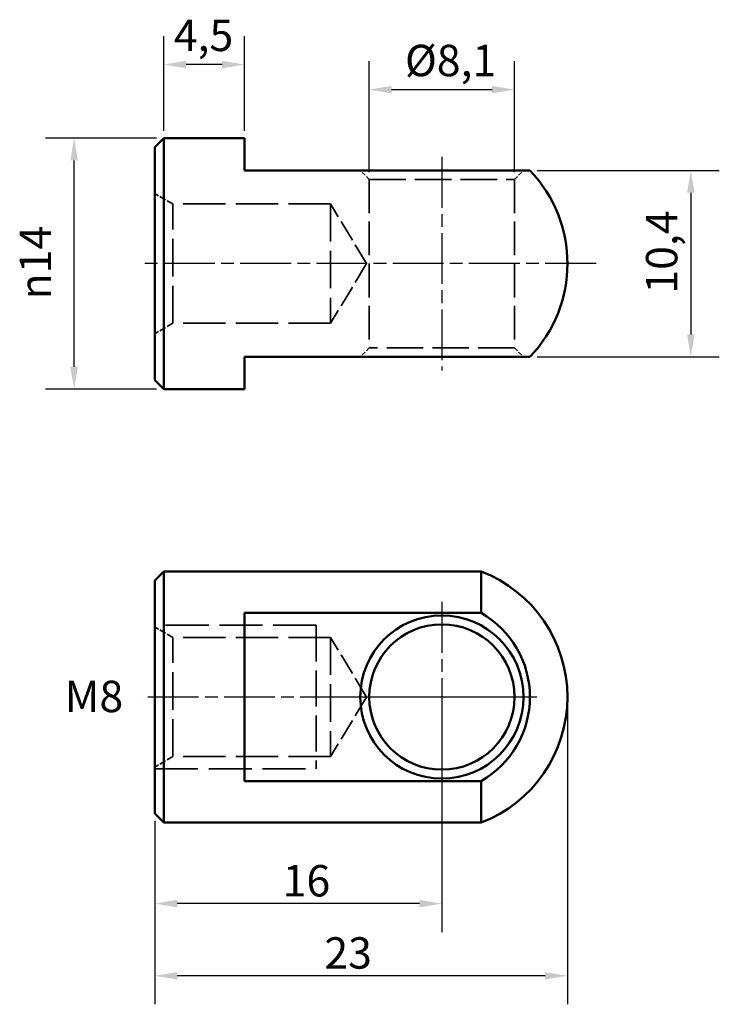
# Model space of a CAD drawing. Units: millimetres. Extents: x 51.6 to 90.6, y 22.9 to 77.8.
import ezdxf

# ---------------------------------------------------------------- set-up
doc = ezdxf.new("R2010")
doc.units = ezdxf.units.MM
doc.header["$LTSCALE"] = 0.5
doc.linetypes.add('CHAIN', pattern=[0.3543, 0.2362, -0.0295, 0.0591, -0.0295])
doc.linetypes.add('DASHED', pattern=[0.2067, 0.1654, -0.0413])
for name, color, linetype, lineweight in [('Center Mark (ISO)', 7, 'Continuous', 25), ('Centerline (ISO)', 7, 'Continuous', 25), ('Dimension (ISO)', 7, 'Continuous', 25), ('Hidden (ISO)', 7, 'DASHED', 35), ('Symbol (ISO)', 7, 'Continuous', 25), ('Visible (ISO)', 7, 'Continuous', 50)]:
    doc.layers.add(name, color=color, linetype=linetype, lineweight=lineweight)
doc.styles.add('Note Text (DIN)', font='isocpeur.ttf')
doc.dimstyles.new('Default (DIN)', dxfattribs={"dimscale": 0.5, "dimtxt": 3.5, "dimasz": 2.5, "dimexe": 3.175, "dimexo": 0.8, "dimgap": 0.8, "dimtad": 1, "dimrnd": 1e-08, "dimzin": 12, "dimtxsty": 'Note Text (DIN)', "dimcen": 0.09, "dimdle": 10, "dimclrd": 256, "dimclre": 256, "dimclrt": 256, "dimadec": 0, "dimazin": 0, "dimtfac": 1, "dimtmove": 0, "dimatfit": 3, "dimfxl": 1, "dimtolj": 1, "dimtzin": 0, "dimlwd": -1, "dimlwe": -1, "dimarcsym": 0})

# ---------------------------------------------------------------- blocks, each defined once
blk = doc.blocks.new('*D4')
at = {"layer": 'Defpoints', "color": 0, "transparency": 16777216}
for p in [(59.6, 75.295), (59.6, 71.195), (64.1, 71.195)]:
    blk.add_point(p, dxfattribs=at)
at = {"layer": 'Dimension (ISO)', "transparency": 16777216}
for p, q in [((59.6, 71.595), (59.6, 76.883)), ((64.1, 71.595), (64.1, 76.883)), ((62.85, 75.295), (60.85, 75.295))]:
    blk.add_line(p, q, dxfattribs=at)
for points in [[(60.85, 75.503), (60.85, 75.087), (59.6, 75.295)], [(62.85, 75.503), (62.85, 75.087), (64.1, 75.295)]]:
    blk.add_solid(points, dxfattribs=at)
at = {"layer": 'Dimension (ISO)', "transparency": 16777216, "insert": (60.156, 77.795), "char_height": 1.75, "attachment_point": 1, "style": 'Note Text (DIN)'}
blk.add_mtext('\\A1;4,5', dxfattribs=at)
blk = doc.blocks.new('*D5')
at = {"layer": 'Defpoints', "color": 0, "transparency": 16777216}
for p in [(54.6, 71.195), (59.6, 71.195), (59.6, 57.195)]:
    blk.add_point(p, dxfattribs=at)
at = {"layer": 'Dimension (ISO)', "transparency": 16777216}
for p, q in [((59.2, 71.195), (53.012, 71.195)), ((54.6, 58.445), (54.6, 69.945)), ((59.2, 57.195), (53.012, 57.195))]:
    blk.add_line(p, q, dxfattribs=at)
for points in [[(54.391, 69.945), (54.808, 69.945), (54.6, 71.195)], [(54.391, 58.445), (54.808, 58.445), (54.6, 57.195)]]:
    blk.add_solid(points, dxfattribs=at)
at = {"layer": 'Dimension (ISO)', "transparency": 16777216, "insert": (51.567, 62.2), "char_height": 1.75, "attachment_point": 1, "rotation": 90, "style": 'Note Text (DIN)'}
blk.add_mtext('\\A1;\\fAIGDT|b0|i0;\\H1.7500;\\ln\\fISOCPEUR|b0|i0;\\H1.7500;14', dxfattribs=at)
blk = doc.blocks.new('*D6')
at = {"layer": 'Defpoints', "color": 0, "transparency": 16777216}
for p in [(79.15, 73.895), (71.05, 68.895), (79.15, 68.895)]:
    blk.add_point(p, dxfattribs=at)
at = {"layer": 'Dimension (ISO)', "transparency": 16777216}
for p, q in [((71.05, 69.295), (71.05, 75.483)), ((79.15, 69.295), (79.15, 75.483)), ((72.3, 73.895), (77.9, 73.895))]:
    blk.add_line(p, q, dxfattribs=at)
for points in [[(72.3, 74.103), (72.3, 73.687), (71.05, 73.895)], [(77.9, 74.103), (77.9, 73.687), (79.15, 73.895)]]:
    blk.add_solid(points, dxfattribs=at)
at = {"layer": 'Dimension (ISO)', "transparency": 16777216, "insert": (73.043, 76.395), "char_height": 1.75, "attachment_point": 1, "style": 'Note Text (DIN)'}
blk.add_mtext('\\A1;Ø8,1', dxfattribs=at)
blk = doc.blocks.new('*D7')
at = {"layer": 'Defpoints', "color": 0, "transparency": 16777216}
for p in [(80.004, 69.395), (80.004, 58.995), (88.975, 58.995)]:
    blk.add_point(p, dxfattribs=at)
at = {"layer": 'Dimension (ISO)', "transparency": 16777216}
for p, q in [((80.404, 69.395), (90.563, 69.395)), ((88.975, 68.145), (88.975, 60.245)), ((80.404, 58.995), (90.563, 58.995))]:
    blk.add_line(p, q, dxfattribs=at)
for points in [[(88.767, 68.145), (89.184, 68.145), (88.975, 69.395)], [(88.767, 60.245), (89.184, 60.245), (88.975, 58.995)]]:
    blk.add_solid(points, dxfattribs=at)
at = {"layer": 'Dimension (ISO)', "transparency": 16777216, "insert": (86.475, 62.524), "char_height": 1.75, "attachment_point": 1, "rotation": 90, "style": 'Note Text (DIN)'}
blk.add_mtext('\\A1;10,4', dxfattribs=at)
blk = doc.blocks.new('*D8')
at = {"layer": 'Defpoints', "color": 0, "transparency": 16777216}
for p in [(75.1, 40.034), (59.1, 33.534), (59.1, 28.516)]:
    blk.add_point(p, dxfattribs=at)
at = {"layer": 'Dimension (ISO)', "transparency": 16777216}
for p, q in [((75.1, 39.634), (75.1, 26.929)), ((59.1, 33.134), (59.1, 26.929)), ((73.85, 28.516), (60.35, 28.516))]:
    blk.add_line(p, q, dxfattribs=at)
for points in [[(60.35, 28.725), (60.35, 28.308), (59.1, 28.516)], [(73.85, 28.725), (73.85, 28.308), (75.1, 28.516)]]:
    blk.add_solid(points, dxfattribs=at)
at = {"layer": 'Dimension (ISO)', "transparency": 16777216, "insert": (66.225, 30.666), "char_height": 1.75, "attachment_point": 1, "style": 'Note Text (DIN)'}
blk.add_mtext('\\A1;16', dxfattribs=at)
blk = doc.blocks.new('*D9')
at = {"layer": 'Defpoints', "color": 0, "transparency": 16777216}
for p in [(82.1, 40.034), (59.1, 33.534), (59.1, 24.49)]:
    blk.add_point(p, dxfattribs=at)
at = {"layer": 'Dimension (ISO)', "transparency": 16777216}
for p, q in [((82.1, 39.634), (82.1, 22.902)), ((59.1, 33.134), (59.1, 22.902)), ((80.85, 24.49), (60.35, 24.49))]:
    blk.add_line(p, q, dxfattribs=at)
for points in [[(60.35, 24.698), (60.35, 24.281), (59.1, 24.49)], [(80.85, 24.698), (80.85, 24.281), (82.1, 24.49)]]:
    blk.add_solid(points, dxfattribs=at)
at = {"layer": 'Dimension (ISO)', "transparency": 16777216, "insert": (68.55, 26.64), "char_height": 1.75, "attachment_point": 1, "style": 'Note Text (DIN)'}
blk.add_mtext('\\A1;23', dxfattribs=at)

msp = doc.modelspace()

# ---------------------------------------------------------------- linework, layer by layer
at = {"layer": 'Center Mark (ISO)', "linetype": 'CHAIN', "ltscale": 23.990969}
for p, q in [((75.1, 45.334), (75.1, 34.734)), ((80.4, 40.034), (69.8, 40.034))]:
    msp.add_line(p, q, dxfattribs=at)
at = {"layer": 'Centerline (ISO)', "linetype": 'CHAIN', "ltscale": 23.990969}
for p, q in [((75.1, 70.145), (75.1, 58.245)), ((83.691, 64.195), (58.35, 64.195)), ((78.542, 40.034), (58.35, 40.034))]:
    msp.add_line(p, q, dxfattribs=at)
at = {"layer": 'Hidden (ISO)', "ltscale": 2.693548}
for p, q in [((71.05, 68.895), (70.55, 69.395)), ((79.15, 68.895), (79.65, 69.395)), ((71.05, 59.495), (70.55, 58.995)), ((79.15, 59.495), (79.65, 58.995))]:
    msp.add_line(p, q, dxfattribs=at)
at = {"layer": 'Hidden (ISO)', "ltscale": 24.622061}
for p, q in [((71.05, 68.895), (79.15, 68.895)), ((79.15, 59.495), (71.05, 59.495))]:
    msp.add_line(p, q, dxfattribs=at)
at = {"layer": 'Hidden (ISO)', "ltscale": 22.738268}
for p, q in [((71.05, 68.895), (71.05, 59.495)), ((79.15, 68.895), (79.15, 59.495))]:
    msp.add_line(p, q, dxfattribs=at)
at = {"layer": 'Hidden (ISO)', "ltscale": 4.398608}
for p, q in [((60.1, 67.52), (59.1, 68.097)), ((60.1, 60.87), (59.1, 60.293)), ((60.1, 43.359), (59.1, 43.936)), ((60.1, 36.709), (59.1, 36.131))]:
    msp.add_line(p, q, dxfattribs=at)
at = {"layer": 'Hidden (ISO)', "ltscale": 25.268011}
for p, q in [((60.1, 60.87), (60.1, 67.52)), ((68.9, 67.52), (68.9, 60.87)), ((60.1, 36.709), (60.1, 43.359)), ((68.9, 43.359), (68.9, 36.709))]:
    msp.add_line(p, q, dxfattribs=at)
at = {"layer": 'Hidden (ISO)', "ltscale": 28.382519}
for p, q in [((68.9, 67.52), (60.1, 67.52)), ((68.9, 60.87), (60.1, 60.87)), ((68.9, 43.359), (60.1, 43.359)), ((68.9, 36.709), (60.1, 36.709))]:
    msp.add_line(p, q, dxfattribs=at)
at = {"layer": 'Hidden (ISO)', "ltscale": 14.77675}
for p, q in [((70.897, 64.195), (68.9, 67.52)), ((70.897, 64.195), (68.9, 60.87)), ((70.897, 40.034), (68.9, 43.359)), ((70.897, 40.034), (68.9, 36.709))]:
    msp.add_line(p, q, dxfattribs=at)
at = {"layer": 'Hidden (ISO)', "ltscale": 29.027576}
for p, q in [((68.1, 44.034), (59.1, 44.034)), ((59.1, 36.034), (68.1, 36.034))]:
    msp.add_line(p, q, dxfattribs=at)
at = {"layer": 'Hidden (ISO)', "ltscale": 24.318085}
msp.add_line((68.1, 44.034), (68.1, 36.034), dxfattribs=at)
at = {"layer": 'Visible (ISO)'}
for p, q in [((59.1, 70.695), (59.6, 71.195)), ((59.6, 71.195), (59.6, 57.195)), ((64.1, 71.195), (59.6, 71.195)), ((64.1, 71.195), (64.1, 69.395)), ((59.1, 57.695), (59.1, 70.695)), ((77.292, 69.395), (64.1, 69.395)), ((77.292, 69.395), (80.004, 69.395)), ((64.1, 58.995), (77.292, 58.995)), ((64.1, 58.995), (64.1, 57.195)), ((80.004, 58.995), (77.292, 58.995)), ((59.1, 57.695), (59.6, 57.195)), ((64.1, 57.195), (59.6, 57.195)), ((59.1, 46.534), (59.6, 47.034)), ((59.6, 47.034), (59.6, 33.034)), ((77.292, 47.034), (59.6, 47.034)), ((77.292, 47.034), (77.292, 44.72)), ((59.1, 33.534), (59.1, 46.534)), ((64.1, 44.72), (77.292, 44.72)), ((64.1, 44.72), (64.1, 35.347)), ((77.292, 35.347), (64.1, 35.347)), ((77.292, 35.347), (77.292, 33.034)), ((59.1, 33.534), (59.6, 33.034)), ((77.292, 33.034), (59.6, 33.034))]:
    msp.add_line(p, q, dxfattribs=at)
for radius in [4.55, 4.05]:
    msp.add_circle((75.1, 40.034), radius, dxfattribs=at)
for centre, radius, start, end in [((74.6, 64.195), 7.5, 316.1054, 43.8946), ((74.6, 40.034), 7.5, 291.0395, 68.9605), ((74.6, 40.034), 5.405, 299.8809, 60.1191)]:
    msp.add_arc(centre, radius, start, end, dxfattribs=at)

# ---------------------------------------------------------------- texts
at = {"layer": 'Symbol (ISO)', "insert": (54.072, 40.943), "char_height": 1.75, "width": 2.7987, "attachment_point": 1, "style": 'Note Text (DIN)'}
msp.add_mtext('{M8}', dxfattribs=at)

# ---------------------------------------------------------------- dimensions: what is measured, and where the dimension line sits
at = {"layer": 'Dimension (ISO)'}
for base, p1, p2, angle, override, picture, middle in [((59.6, 75.295), (64.1, 71.195), (59.6, 71.195), 180, {"dimdec": 2, "dimtp": 0, "dimtm": 0, "dimtdec": 2, "dimtofl": 0, "dimatfit": 1}, '*D4', (61.6, 75.295)), ((88.975, 58.995), (80.004, 69.395), (80.004, 58.995), 90, {"dimdec": 2, "dimtp": 0, "dimtm": 0, "dimtdec": 2, "dimtofl": 0, "dimatfit": 1}, '*D7', (88.975, 64.405)), ((59.1, 28.516), (75.1, 40.034), (59.1, 33.534), 180, {"dimdec": 1, "dimtp": 0, "dimtm": 0, "dimtdec": 1, "dimtofl": 0, "dimatfit": 1}, '*D8', (67.1, 28.516)), ((59.1, 24.49), (82.1, 40.034), (59.1, 33.534), 180, {"dimdec": 2, "dimtp": 0, "dimtm": 0, "dimtdec": 2, "dimtofl": 0, "dimatfit": 1}, '*D9', (69.6, 24.49))]:
    dim = msp.add_linear_dim(base=base, p1=p1, p2=p2, angle=angle, dimstyle='Default (DIN)', override=override, dxfattribs=at)
    dim.commit()
    dim.dimension.update_dxf_attribs({"geometry": picture, "text_midpoint": middle, "dimtype": 160})
for base, p1, p2, angle, text, override, picture, middle in [((79.15, 73.895), (71.05, 68.895), (79.15, 68.895), 180, 'Ø<>', {"dimdec": 1, "dimtp": 0, "dimtm": 0, "dimtdec": 0, "dimtofl": 0, "dimatfit": 1}, '*D6', (75.1, 73.895)), ((54.6, 71.195), (59.6, 57.195), (59.6, 71.195), 90, '\\fAIGDT|b0|i0;\\H1.7500;\\ln\\fISOCPEUR|b0|i0;\\H1.7500;<>', {"dimdec": 2, "dimtp": 0, "dimtm": 0, "dimtdec": 2, "dimtofl": 0, "dimatfit": 1}, '*D5', (54.6, 64.195))]:
    dim = msp.add_linear_dim(base=base, p1=p1, p2=p2, angle=angle, text=text, dimstyle='Default (DIN)', override=override, dxfattribs=at)
    dim.commit()
    dim.dimension.update_dxf_attribs({"geometry": picture, "text_midpoint": middle, "dimtype": 160})

doc.saveas('drawing.dxf')
